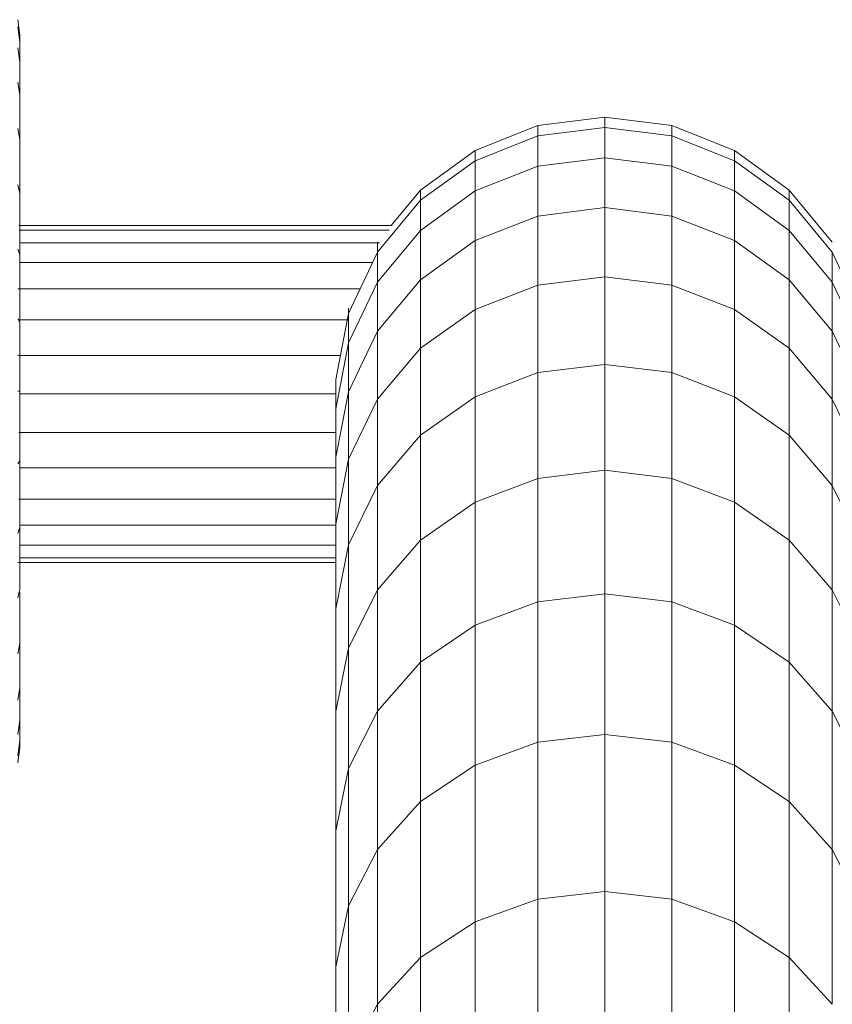
# Model space of a CAD drawing. Units: millimetres. Extents: x -3177 to 6903, y -3037 to 4091.
# Drawn here: x 1477 to 1526, y 1770 to 1828 of the extents above; entities that cross this region are included whole.
import ezdxf

# ---------------------------------------------------------------- set-up
doc = ezdxf.new("R2010")
doc.units = ezdxf.units.MM
doc.layers.add('A-GENM', color=13, linetype='Continuous', lineweight=9)
doc.layers.add('G-IMPT', color=8, linetype='Continuous', lineweight=9)

# ---------------------------------------------------------------- blocks, each defined once
blk = doc.blocks.new('D- Arm Wheel - 6_DWG-V1-East')
at = {"layer": 'G-IMPT'}
for p, q in [((-277.94, 1828.068), (-277.834, 1827.151)), ((-277.834, 1826.745), (-277.94, 1827.644)), ((-277.834, 1826.745), (-277.94, 1827.644)), ((-277.834, 1827.151), (-277.834, 1826.745)), ((-277.834, 1827.151), (-277.834, 1826.745)), ((-277.834, 1826.745), (-277.834, 1825.541)), ((-277.834, 1825.541), (-277.834, 1826.745)), ((-277.834, 1825.541), (-277.94, 1826.388)), ((-277.834, 1825.541), (-277.94, 1826.388)), ((-277.834, 1825.541), (-277.834, 1823.587)), ((-277.834, 1823.587), (-277.834, 1825.541)), ((-277.834, 1823.587), (-277.94, 1824.349)), ((-277.834, 1823.587), (-277.94, 1824.349)), ((-277.834, 1823.587), (-277.834, 1820.956)), ((-277.834, 1820.956), (-277.834, 1823.587)), ((-247.065, 1821.775), (-250.794, 1820.298)), ((-243.086, 1822.278), (-247.065, 1821.775)), ((-247.065, 1821.775), (-247.065, 1821.169)), ((-243.086, 1821.672), (-243.086, 1822.278)), ((-239.107, 1821.775), (-243.086, 1822.278)), ((-239.107, 1821.775), (-239.107, 1821.169)), ((-235.378, 1820.298), (-239.107, 1821.775)), ((-277.834, 1820.956), (-277.94, 1821.604)), ((-277.834, 1820.956), (-277.94, 1821.604)), ((-243.086, 1821.672), (-247.065, 1821.169)), ((-243.086, 1819.87), (-243.086, 1821.672)), ((-239.107, 1821.169), (-243.086, 1821.672)), ((-277.834, 1820.956), (-277.834, 1817.815)), ((-277.834, 1817.75), (-277.834, 1820.956)), ((-247.065, 1821.169), (-250.794, 1819.694)), ((-247.065, 1821.169), (-247.065, 1819.37)), ((-239.107, 1821.169), (-239.107, 1819.37)), ((-235.378, 1819.694), (-239.107, 1821.169)), ((-250.794, 1820.298), (-254.038, 1817.94)), ((-250.794, 1820.298), (-250.794, 1819.694)), ((-235.378, 1820.298), (-235.378, 1819.694)), ((-232.133, 1817.94), (-235.378, 1820.298)), ((-250.794, 1819.694), (-254.038, 1817.339)), ((-250.794, 1819.694), (-250.794, 1817.901)), ((-243.086, 1819.87), (-247.065, 1819.37)), ((-243.086, 1816.904), (-243.086, 1819.87)), ((-239.107, 1819.37), (-243.086, 1819.87)), ((-235.378, 1819.694), (-235.378, 1817.901)), ((-232.133, 1817.339), (-235.378, 1819.694)), ((-247.065, 1819.37), (-250.794, 1817.901)), ((-247.065, 1819.37), (-247.065, 1816.407)), ((-239.107, 1819.37), (-239.107, 1816.407)), ((-235.378, 1817.901), (-239.107, 1819.37)), ((-277.834, 1817.75), (-277.94, 1818.26)), ((-277.834, 1814.093), (-277.834, 1817.75)), ((-254.038, 1817.94), (-255.778, 1815.836)), ((-254.038, 1817.94), (-254.038, 1817.339)), ((-250.794, 1817.901), (-254.038, 1815.555)), ((-250.794, 1817.901), (-250.794, 1814.947)), ((-235.378, 1817.901), (-235.378, 1814.947)), ((-232.133, 1815.555), (-235.378, 1817.901)), ((-232.133, 1817.94), (-232.133, 1817.339)), ((-229.576, 1814.849), (-232.133, 1817.94)), ((-254.038, 1817.339), (-256.595, 1814.252)), ((-254.038, 1817.339), (-254.038, 1815.555)), ((-232.133, 1817.339), (-232.133, 1815.555)), ((-229.576, 1814.252), (-232.133, 1817.339)), ((-243.086, 1816.904), (-247.065, 1816.407)), ((-243.086, 1812.801), (-243.086, 1816.904)), ((-239.107, 1816.407), (-243.086, 1816.904)), ((-247.065, 1816.407), (-250.794, 1814.947)), ((-247.065, 1816.407), (-247.065, 1812.308)), ((-239.107, 1816.407), (-239.107, 1812.308)), ((-235.378, 1814.947), (-239.107, 1816.407)), ((-255.714, 1815.836), (-277.879, 1815.836)), ((-255.885, 1815.572), (-277.872, 1815.572)), ((-254.038, 1815.555), (-256.595, 1812.479)), ((-254.038, 1815.555), (-254.038, 1812.616)), ((-232.133, 1815.555), (-232.133, 1812.616)), ((-229.576, 1812.479), (-232.133, 1815.555)), ((-256.463, 1814.819), (-277.853, 1814.819)), ((-256.595, 1814.849), (-256.595, 1814.252)), ((-250.794, 1814.947), (-254.038, 1812.616)), ((-250.794, 1814.947), (-250.794, 1810.862)), ((-235.378, 1814.947), (-235.378, 1810.862)), ((-232.133, 1812.616), (-235.378, 1814.947)), ((-277.834, 1814.093), (-277.94, 1814.444)), ((-256.595, 1814.252), (-258.302, 1810.626)), ((-256.595, 1814.252), (-256.595, 1812.479)), ((-229.576, 1814.252), (-229.576, 1812.479)), ((-227.869, 1810.626), (-229.576, 1814.252)), ((-277.834, 1810.125), (-277.834, 1814.093)), ((-256.884, 1813.638), (-277.834, 1813.638)), ((-256.595, 1812.479), (-258.302, 1808.868)), ((-254.038, 1812.616), (-256.595, 1809.56)), ((-256.595, 1812.479), (-256.595, 1809.56)), ((-254.038, 1812.616), (-254.038, 1808.551)), ((-243.086, 1812.801), (-247.065, 1812.308)), ((-243.086, 1807.591), (-243.086, 1812.801)), ((-239.107, 1812.308), (-243.086, 1812.801)), ((-232.133, 1812.616), (-232.133, 1808.551)), ((-229.576, 1809.56), (-232.133, 1812.616)), ((-229.576, 1812.479), (-229.576, 1809.56)), ((-227.869, 1808.868), (-229.576, 1812.479)), ((-257.614, 1812.089), (-277.94, 1812.089)), ((-247.065, 1812.308), (-250.794, 1810.862)), ((-247.065, 1812.308), (-247.065, 1807.104)), ((-239.107, 1812.308), (-239.107, 1807.104)), ((-235.378, 1810.862), (-239.107, 1812.308)), ((-258.302, 1810.925), (-258.302, 1810.626)), ((-250.794, 1810.862), (-254.038, 1808.551)), ((-250.794, 1810.862), (-250.794, 1805.674)), ((-235.378, 1810.862), (-235.378, 1805.674)), ((-232.133, 1808.551), (-235.378, 1810.862)), ((-277.834, 1810.125), (-277.94, 1810.304)), ((-258.302, 1810.232), (-277.837, 1810.232)), ((-277.834, 1805.999), (-277.834, 1810.125)), ((-258.302, 1810.626), (-259.054, 1806.691)), ((-258.302, 1810.626), (-258.302, 1808.868)), ((-256.595, 1809.56), (-258.302, 1805.972)), ((-256.595, 1809.56), (-256.595, 1805.523)), ((-229.576, 1809.56), (-229.576, 1805.523)), ((-227.869, 1805.972), (-229.576, 1809.56)), ((-258.302, 1808.868), (-259.054, 1804.947)), ((-258.302, 1808.868), (-258.302, 1805.972)), ((-254.038, 1808.551), (-256.595, 1805.523)), ((-254.038, 1808.551), (-254.038, 1803.39)), ((-232.133, 1808.551), (-232.133, 1803.39)), ((-229.576, 1805.523), (-232.133, 1808.551)), ((-258.78, 1808.128), (-277.94, 1808.128)), ((-243.086, 1807.591), (-247.065, 1807.104)), ((-243.086, 1801.304), (-243.086, 1807.591)), ((-239.107, 1807.104), (-243.086, 1807.591)), ((-259.054, 1806.691), (-259.054, 1804.947)), ((-247.065, 1807.104), (-250.794, 1805.674)), ((-247.065, 1807.104), (-247.065, 1800.824)), ((-239.107, 1807.104), (-239.107, 1800.824)), ((-235.378, 1805.674), (-239.107, 1807.104)), ((-277.834, 1805.999), (-277.94, 1805.999)), ((-277.834, 1801.872), (-277.834, 1805.999)), ((-258.302, 1805.972), (-259.054, 1802.076)), ((-258.302, 1805.972), (-258.302, 1801.967)), ((-259.054, 1805.836), (-277.834, 1805.836)), ((-256.595, 1805.523), (-258.302, 1801.967)), ((-256.595, 1805.523), (-256.595, 1800.397)), ((-250.794, 1805.674), (-254.038, 1803.39)), ((-250.794, 1805.674), (-250.794, 1799.414)), ((-235.378, 1805.674), (-235.378, 1799.414)), ((-232.133, 1803.39), (-235.378, 1805.674)), ((-229.576, 1805.523), (-229.576, 1800.397)), ((-227.869, 1801.967), (-229.576, 1805.523)), ((-259.054, 1804.947), (-259.054, 1802.076)), ((-259.054, 1803.545), (-277.877, 1803.545)), ((-254.038, 1803.39), (-256.595, 1800.397)), ((-254.038, 1803.39), (-254.038, 1797.162)), ((-232.133, 1803.39), (-232.133, 1797.162)), ((-229.576, 1800.397), (-232.133, 1803.39)), ((-259.054, 1802.076), (-259.054, 1798.106)), ((-258.302, 1801.967), (-259.054, 1798.106)), ((-258.302, 1801.967), (-258.302, 1796.881)), ((-277.834, 1801.872), (-277.94, 1801.693)), ((-277.834, 1797.904), (-277.834, 1801.872)), ((-259.054, 1801.441), (-277.834, 1801.441)), ((-243.086, 1801.304), (-247.065, 1800.824)), ((-243.086, 1793.97), (-243.086, 1801.304)), ((-239.107, 1800.824), (-243.086, 1801.304)), ((-247.065, 1800.824), (-250.794, 1799.414)), ((-247.065, 1800.824), (-247.065, 1793.498)), ((-239.107, 1800.824), (-239.107, 1793.498)), ((-235.378, 1799.414), (-239.107, 1800.824)), ((-256.595, 1800.397), (-258.302, 1796.881)), ((-256.595, 1800.397), (-256.595, 1794.211)), ((-229.576, 1800.397), (-229.576, 1794.211)), ((-227.869, 1796.881), (-229.576, 1800.397)), ((-259.054, 1799.584), (-277.881, 1799.584)), ((-250.794, 1799.414), (-254.038, 1797.162)), ((-250.794, 1799.414), (-250.794, 1792.111)), ((-235.378, 1799.414), (-235.378, 1792.111)), ((-232.133, 1797.162), (-235.378, 1799.414)), ((-277.834, 1797.904), (-277.94, 1797.553)), ((-259.054, 1798.035), (-277.838, 1798.035)), ((-277.834, 1794.247), (-277.834, 1797.904)), ((-259.054, 1798.106), (-259.054, 1793.065)), ((-259.054, 1796.854), (-277.834, 1796.854)), ((-258.302, 1796.881), (-259.054, 1793.065)), ((-258.302, 1796.881), (-258.302, 1790.745)), ((-254.038, 1797.162), (-256.595, 1794.211)), ((-254.038, 1797.162), (-254.038, 1789.897)), ((-232.133, 1797.162), (-232.133, 1789.897)), ((-229.576, 1794.211), (-232.133, 1797.162)), ((-259.054, 1796.101), (-277.834, 1796.101)), ((-259.054, 1795.836), (-277.94, 1795.836)), ((-277.834, 1794.247), (-277.94, 1793.737)), ((-277.834, 1794.054), (-277.834, 1791.041)), ((-277.834, 1791.041), (-277.834, 1794.054)), ((-256.595, 1794.211), (-258.302, 1790.745)), ((-256.595, 1794.211), (-256.595, 1786.994)), ((-243.086, 1793.97), (-247.065, 1793.498)), ((-243.086, 1785.617), (-243.086, 1793.97)), ((-239.107, 1793.498), (-243.086, 1793.97)), ((-229.576, 1794.211), (-229.576, 1786.994)), ((-227.869, 1790.745), (-229.576, 1794.211)), ((-247.065, 1793.498), (-250.794, 1792.111)), ((-247.065, 1793.498), (-247.065, 1785.154)), ((-239.107, 1793.498), (-239.107, 1785.154)), ((-235.378, 1792.111), (-239.107, 1793.498)), ((-259.054, 1793.065), (-259.054, 1786.982)), ((-250.794, 1792.111), (-254.038, 1789.897)), ((-250.794, 1792.111), (-250.794, 1783.794)), ((-235.378, 1792.111), (-235.378, 1783.794)), ((-232.133, 1789.897), (-235.378, 1792.111)), ((-277.834, 1791.041), (-277.94, 1790.393)), ((-277.834, 1791.041), (-277.834, 1788.41)), ((-277.834, 1788.41), (-277.834, 1791.041)), ((-258.302, 1790.745), (-259.054, 1786.982)), ((-258.302, 1790.745), (-258.302, 1783.586)), ((-254.038, 1789.897), (-256.595, 1786.994)), ((-254.038, 1789.897), (-254.038, 1781.623)), ((-232.133, 1789.897), (-232.133, 1781.623)), ((-229.576, 1786.994), (-232.133, 1789.897)), ((-277.834, 1788.41), (-277.94, 1787.648)), ((-277.834, 1788.41), (-277.94, 1787.648)), ((-277.834, 1788.41), (-277.834, 1786.456)), ((-277.834, 1786.456), (-277.834, 1788.41)), ((-259.054, 1786.982), (-259.054, 1779.886)), ((-256.595, 1786.994), (-258.302, 1783.586)), ((-256.595, 1786.994), (-256.595, 1778.776)), ((-229.576, 1786.994), (-229.576, 1778.776)), ((-227.869, 1783.586), (-229.576, 1786.994)), ((-277.834, 1786.456), (-277.94, 1785.609)), ((-277.834, 1786.456), (-277.94, 1785.609)), ((-277.834, 1786.456), (-277.834, 1785.252)), ((-277.834, 1785.252), (-277.834, 1786.456)), ((-243.086, 1785.617), (-247.065, 1785.154)), ((-243.086, 1776.276), (-243.086, 1785.617)), ((-239.107, 1785.154), (-243.086, 1785.617)), ((-277.834, 1785.252), (-277.94, 1784.353)), ((-277.834, 1785.252), (-277.94, 1784.353)), ((-277.834, 1785.252), (-277.834, 1784.846)), ((-277.834, 1784.846), (-277.834, 1785.252)), ((-247.065, 1785.154), (-250.794, 1783.794)), ((-247.065, 1785.154), (-247.065, 1775.823)), ((-239.107, 1785.154), (-239.107, 1775.823)), ((-235.378, 1783.794), (-239.107, 1785.154)), ((-277.834, 1784.846), (-277.94, 1783.929)), ((-250.794, 1783.794), (-254.038, 1781.623)), ((-250.794, 1783.794), (-250.794, 1774.493)), ((-235.378, 1783.794), (-235.378, 1774.493)), ((-232.133, 1781.623), (-235.378, 1783.794)), ((-258.302, 1783.586), (-259.054, 1779.886)), ((-258.302, 1783.586), (-258.302, 1775.433)), ((-254.038, 1781.623), (-256.595, 1778.776)), ((-254.038, 1781.623), (-254.038, 1772.369)), ((-232.133, 1781.623), (-232.133, 1772.369)), ((-229.576, 1778.776), (-232.133, 1781.623)), ((-259.054, 1779.886), (-259.054, 1771.804)), ((-256.595, 1778.776), (-258.302, 1775.433)), ((-256.595, 1778.776), (-256.595, 1769.585)), ((-229.576, 1778.776), (-229.576, 1769.585)), ((-227.869, 1775.433), (-229.576, 1778.776)), ((-243.086, 1776.276), (-247.065, 1775.823)), ((-243.086, 1765.977), (-243.086, 1776.276)), ((-239.107, 1775.823), (-243.086, 1776.276)), ((-247.065, 1775.823), (-250.794, 1774.493)), ((-247.065, 1775.823), (-247.065, 1765.535)), ((-239.107, 1775.823), (-239.107, 1765.535)), ((-235.378, 1774.493), (-239.107, 1775.823)), ((-258.302, 1775.433), (-259.054, 1771.804)), ((-258.302, 1775.433), (-258.302, 1766.315)), ((-250.794, 1774.493), (-254.038, 1772.369)), ((-250.794, 1774.493), (-250.794, 1764.238)), ((-235.378, 1774.493), (-235.378, 1764.238)), ((-232.133, 1772.369), (-235.378, 1774.493)), ((-254.038, 1772.369), (-256.595, 1769.585)), ((-254.038, 1772.369), (-254.038, 1762.166)), ((-232.133, 1772.369), (-232.133, 1762.166)), ((-229.576, 1769.585), (-232.133, 1772.369)), ((-259.054, 1771.804), (-259.054, 1762.765)), ((-256.595, 1769.585), (-258.302, 1766.315)), ((-256.595, 1769.585), (-256.595, 1759.45))]:
    blk.add_line(p, q, dxfattribs=at)
blk = doc.blocks.new('D- Arm Wheel - D- Arm Wheel-420362-East')
blk.add_blockref('D- Arm Wheel - 6_DWG-V1-East', (0, 0))

msp = doc.modelspace()

# ---------------------------------------------------------------- block references
at = {"layer": 'A-GENM'}
msp.add_blockref('D- Arm Wheel - D- Arm Wheel-420362-East', (1755.101, 0), dxfattribs=at)

doc.saveas('drawing.dxf')
